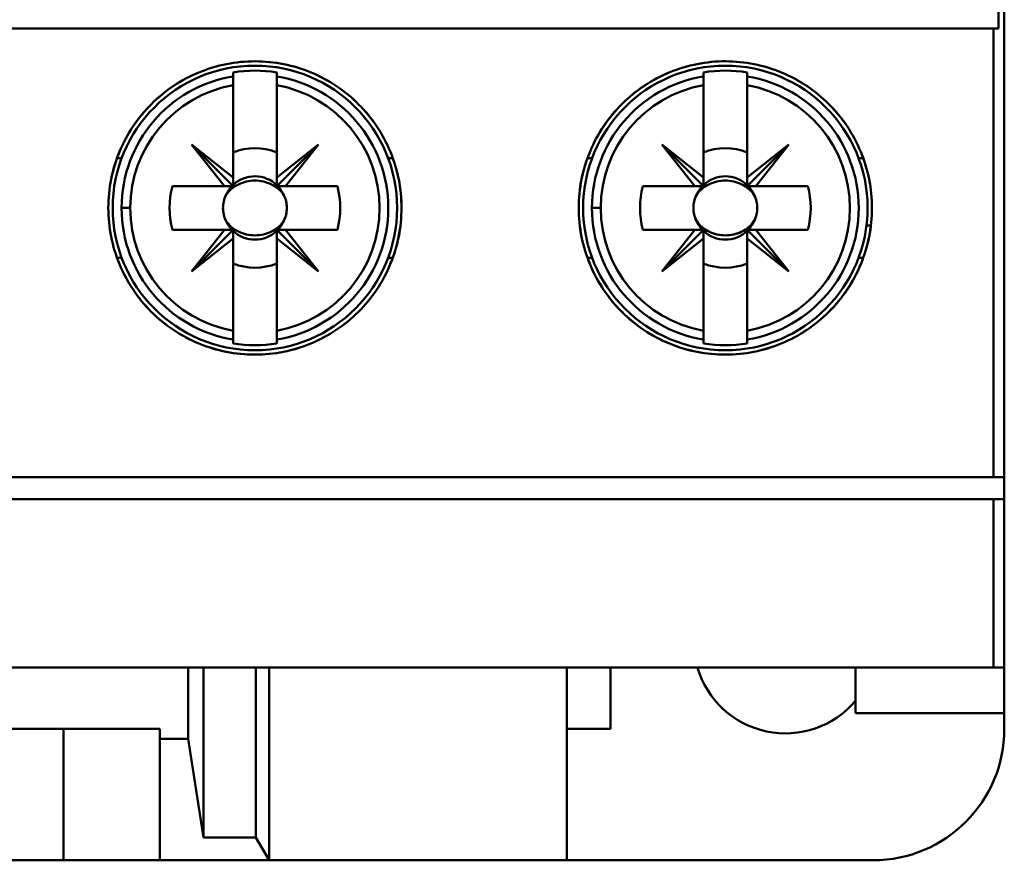
# Model space of a CAD drawing. Units: inches. Extents: x 2 to 86, y 1 to 67.
# Drawn here: x 64.5 to 65.1, y 32.2 to 32.7 of the extents above; entities that cross this region are included whole.
import ezdxf

# ---------------------------------------------------------------- set-up
doc = ezdxf.new("R2010")
doc.units = ezdxf.units.IN
doc.header["$LTSCALE"] = 4
doc.header["$MEASUREMENT"] = 0
doc.layers.add('Visible (ANSI)', color=7, linetype='Continuous', lineweight=50)

msp = doc.modelspace()

# ---------------------------------------------------------------- linework, layer by layer
at = {"layer": 'Visible (ANSI)'}
for p, q in [((65.05765, 32.30444), (65.05765, 34.1732)), ((65.05425, 32.68764), (65.05425, 33.79)), ((65.05425, 33.79), (65.05425, 32.68764)), ((63.88304, 32.68764), (65.05116, 32.68764)), ((65.05116, 32.68764), (63.88304, 32.68764)), ((65.05116, 32.41861), (65.05116, 32.68764)), ((65.05116, 32.68764), (65.05425, 32.68764)), ((65.05116, 32.68764), (65.05116, 32.41861)), ((65.05425, 32.68764), (65.05116, 32.68764)), ((64.59505, 32.66129), (64.59505, 32.65892)), ((64.59505, 32.65362), (64.59505, 32.65892)), ((64.59505, 32.65892), (64.59505, 32.65362)), ((64.6213, 32.65362), (64.6213, 32.66129)), ((64.6213, 32.65892), (64.6213, 32.65362)), ((64.8772, 32.66129), (64.8772, 32.65892)), ((64.8772, 32.65362), (64.8772, 32.65892)), ((64.8772, 32.65892), (64.8772, 32.65362)), ((64.90345, 32.65362), (64.90345, 32.66129)), ((64.90345, 32.65892), (64.90345, 32.65362)), ((64.59505, 32.59831), (64.59505, 32.65362)), ((64.59505, 32.65362), (64.59505, 32.59831)), ((64.6213, 32.65362), (64.6213, 32.59831)), ((64.8772, 32.59831), (64.8772, 32.65362)), ((64.8772, 32.65362), (64.8772, 32.59831)), ((64.90345, 32.65362), (64.90345, 32.59831)), ((64.59505, 32.59315), (64.57012, 32.61808)), ((64.57012, 32.61808), (64.58989, 32.59315)), ((64.58989, 32.59315), (64.57012, 32.61808)), ((64.57012, 32.61808), (64.59505, 32.59831)), ((64.59505, 32.59831), (64.57012, 32.61808)), ((64.57012, 32.61808), (64.59505, 32.59315)), ((64.64623, 32.61808), (64.6213, 32.59315)), ((64.6213, 32.59831), (64.64623, 32.61808)), ((64.62646, 32.59315), (64.64623, 32.61808)), ((64.64623, 32.61808), (64.62646, 32.59315)), ((64.8772, 32.59315), (64.85227, 32.61808)), ((64.85227, 32.61808), (64.87204, 32.59315)), ((64.87204, 32.59315), (64.85227, 32.61808)), ((64.85227, 32.61808), (64.8772, 32.59831)), ((64.8772, 32.59831), (64.85227, 32.61808)), ((64.85227, 32.61808), (64.8772, 32.59315)), ((64.92838, 32.61808), (64.90345, 32.59315)), ((64.90345, 32.59315), (64.92838, 32.61808)), ((64.92838, 32.61808), (64.90345, 32.59831)), ((64.90345, 32.59831), (64.92838, 32.61808)), ((64.90861, 32.59315), (64.92838, 32.61808)), ((64.92838, 32.61808), (64.90861, 32.59315)), ((64.6213, 32.59401), (64.6213, 32.61336)), ((64.90345, 32.59401), (64.90345, 32.61336)), ((64.5255, 32.60997), (64.5283, 32.60997)), ((64.68805, 32.60997), (64.69085, 32.60997)), ((64.81045, 32.60997), (64.80766, 32.60997)), ((64.80766, 32.60997), (64.81045, 32.60997)), ((64.9702, 32.60997), (64.973, 32.60997)), ((64.5587, 32.59315), (64.58989, 32.59315)), ((64.58989, 32.59315), (64.5587, 32.59315)), ((64.58989, 32.59315), (64.59505, 32.59315)), ((64.59505, 32.59315), (64.58989, 32.59315)), ((64.59505, 32.59831), (64.59505, 32.59315)), ((64.59505, 32.59315), (64.59505, 32.59831)), ((64.6213, 32.59315), (64.62646, 32.59315)), ((64.65764, 32.59315), (64.62216, 32.59315)), ((64.62646, 32.59315), (64.65764, 32.59315)), ((64.84086, 32.59315), (64.87204, 32.59315)), ((64.87204, 32.59315), (64.84086, 32.59315)), ((64.87204, 32.59315), (64.8772, 32.59315)), ((64.8772, 32.59315), (64.87204, 32.59315)), ((64.8772, 32.59831), (64.8772, 32.59315)), ((64.8772, 32.59315), (64.8772, 32.59831)), ((64.90345, 32.59831), (64.90345, 32.59315)), ((64.90345, 32.59315), (64.90861, 32.59315)), ((64.9398, 32.59315), (64.90431, 32.59315)), ((64.90861, 32.59315), (64.9398, 32.59315)), ((64.52819, 32.58003), (64.53342, 32.58003)), ((64.53342, 32.58003), (64.52819, 32.58003)), ((64.81035, 32.58003), (64.81558, 32.58003)), ((64.81558, 32.58003), (64.81035, 32.58003)), ((64.97764, 32.56953), (64.97498, 32.56953)), ((64.58989, 32.5669), (64.5587, 32.5669)), ((64.5587, 32.5669), (64.59419, 32.5669)), ((64.59505, 32.5669), (64.57012, 32.54197)), ((64.57012, 32.54197), (64.58989, 32.5669)), ((64.58989, 32.5669), (64.57012, 32.54197)), ((64.57012, 32.54197), (64.59505, 32.5669)), ((64.59505, 32.5669), (64.58989, 32.5669)), ((64.59505, 32.56174), (64.59505, 32.5669)), ((64.59505, 32.5669), (64.59505, 32.56174)), ((64.64623, 32.54197), (64.6213, 32.5669)), ((64.6213, 32.5669), (64.6213, 32.56174)), ((64.6213, 32.5669), (64.62646, 32.5669)), ((64.6213, 32.56174), (64.6213, 32.5669)), ((64.65764, 32.5669), (64.62646, 32.5669)), ((64.62646, 32.5669), (64.64623, 32.54197)), ((64.62646, 32.5669), (64.65764, 32.5669)), ((64.87204, 32.5669), (64.84086, 32.5669)), ((64.84086, 32.5669), (64.87204, 32.5669)), ((64.8772, 32.5669), (64.85227, 32.54197)), ((64.85227, 32.54197), (64.87204, 32.5669)), ((64.87204, 32.5669), (64.85227, 32.54197)), ((64.85227, 32.54197), (64.8772, 32.5669)), ((64.8772, 32.5669), (64.87204, 32.5669)), ((64.87204, 32.5669), (64.8772, 32.5669)), ((64.8772, 32.56174), (64.8772, 32.5669)), ((64.8772, 32.5669), (64.8772, 32.56174)), ((64.92838, 32.54197), (64.90345, 32.5669)), ((64.90345, 32.5669), (64.90345, 32.56174)), ((64.90345, 32.5669), (64.90861, 32.5669)), ((64.90345, 32.56174), (64.90345, 32.5669)), ((64.90345, 32.5669), (64.92838, 32.54197)), ((64.90861, 32.5669), (64.90345, 32.5669)), ((64.9398, 32.5669), (64.90861, 32.5669)), ((64.90861, 32.5669), (64.92838, 32.54197)), ((64.90861, 32.5669), (64.9398, 32.5669)), ((64.92838, 32.54197), (64.90861, 32.5669)), ((64.57012, 32.54197), (64.59505, 32.56174)), ((64.59505, 32.56174), (64.57012, 32.54197)), ((64.59505, 32.50644), (64.59505, 32.56174)), ((64.59505, 32.56174), (64.59505, 32.50644)), ((64.6213, 32.56174), (64.64623, 32.54197)), ((64.64623, 32.54197), (64.6213, 32.56174)), ((64.6213, 32.56174), (64.6213, 32.50644)), ((64.6213, 32.50644), (64.6213, 32.56174)), ((64.85227, 32.54197), (64.8772, 32.56174)), ((64.8772, 32.56174), (64.85227, 32.54197)), ((64.8772, 32.50644), (64.8772, 32.56174)), ((64.8772, 32.56174), (64.8772, 32.50644)), ((64.90345, 32.56174), (64.92838, 32.54197)), ((64.92838, 32.54197), (64.90345, 32.56174)), ((64.90345, 32.56174), (64.90345, 32.50644)), ((64.90345, 32.50644), (64.90345, 32.56174)), ((64.5283, 32.55008), (64.5255, 32.55008)), ((64.69085, 32.55008), (64.68805, 32.55008)), ((64.80766, 32.55008), (64.81045, 32.55008)), ((64.81045, 32.55008), (64.80766, 32.55008)), ((64.973, 32.55008), (64.9702, 32.55008)), ((64.59505, 32.50113), (64.59505, 32.50644)), ((64.59505, 32.50644), (64.59505, 32.50113)), ((64.6213, 32.50644), (64.6213, 32.50113)), ((64.6213, 32.50113), (64.6213, 32.50644)), ((64.8772, 32.50113), (64.8772, 32.50644)), ((64.8772, 32.50644), (64.8772, 32.50113)), ((64.90345, 32.50644), (64.90345, 32.50113)), ((64.90345, 32.50113), (64.90345, 32.50644)), ((64.59505, 32.50113), (64.59505, 32.49876)), ((64.6213, 32.49876), (64.6213, 32.50113)), ((64.8772, 32.50113), (64.8772, 32.49876)), ((64.90345, 32.49876), (64.90345, 32.50113)), ((65.05116, 32.41861), (63.88304, 32.41861)), ((63.88304, 32.41861), (65.05116, 32.41861)), ((65.05765, 32.41861), (65.05116, 32.41861)), ((65.05116, 32.41861), (65.05765, 32.41861)), ((65.05765, 32.41861), (65.05765, 32.40549)), ((65.05765, 32.40549), (65.05765, 32.41861)), ((63.88304, 32.40549), (65.05116, 32.40549)), ((65.05116, 32.40549), (65.05765, 32.40549)), ((65.05116, 32.40549), (65.05116, 32.30444)), ((65.05116, 32.30444), (65.05116, 32.40549)), ((63.88304, 32.30444), (65.05116, 32.30444)), ((65.05116, 32.30444), (63.88304, 32.30444)), ((64.5682, 32.26168), (64.5682, 32.30444)), ((64.5682, 32.30444), (64.5682, 32.26168)), ((64.57733, 32.30444), (64.57733, 32.20259)), ((64.57733, 32.20259), (64.57733, 32.30444)), ((64.60883, 32.30444), (64.60883, 32.20259)), ((64.60883, 32.20259), (64.60883, 32.30444)), ((64.6167, 32.18895), (64.6167, 32.30444)), ((64.79518, 32.18895), (64.79518, 32.30444)), ((64.82143, 32.30444), (64.82143, 32.26769)), ((64.82143, 32.26769), (64.82143, 32.30444)), ((64.96841, 32.30444), (64.96841, 32.27709)), ((65.05116, 32.30444), (65.05765, 32.30444)), ((65.05765, 32.30444), (65.05116, 32.30444)), ((65.05765, 32.30444), (65.05765, 32.27709)), ((65.05765, 32.27709), (65.05765, 32.30444)), ((64.96841, 32.27709), (65.05765, 32.27709)), ((65.05765, 32.27709), (64.96841, 32.27709)), ((65.05765, 32.27709), (65.05765, 32.26769)), ((65.05765, 32.26769), (65.05765, 32.27709)), ((64.38311, 32.26769), (64.55109, 32.26769)), ((64.49334, 32.18895), (64.49334, 32.26769)), ((64.55109, 32.26769), (64.55109, 32.26168)), ((64.55109, 32.26168), (64.55109, 32.26769)), ((64.82143, 32.26769), (64.79518, 32.26769)), ((64.79518, 32.26769), (64.82143, 32.26769)), ((64.55109, 32.26168), (64.5682, 32.26168)), ((64.5682, 32.26168), (64.55109, 32.26168)), ((64.55109, 32.26168), (64.55109, 32.18895)), ((64.55109, 32.18895), (64.55109, 32.26168)), ((64.57733, 32.20259), (64.5682, 32.26168)), ((64.5682, 32.26168), (64.57733, 32.20259)), ((64.60883, 32.20259), (64.57733, 32.20259)), ((64.57733, 32.20259), (64.60883, 32.20259)), ((64.6167, 32.18895), (64.60883, 32.20259)), ((64.60883, 32.20259), (64.6167, 32.18895)), ((64.44085, 32.18895), (64.49334, 32.18895)), ((64.55109, 32.18895), (64.49334, 32.18895)), ((64.49334, 32.18895), (64.55109, 32.18895)), ((64.6167, 32.18895), (64.55109, 32.18895)), ((64.55109, 32.18895), (64.6167, 32.18895)), ((64.79518, 32.18895), (64.6167, 32.18895)), ((64.6167, 32.18895), (64.79518, 32.18895)), ((64.97891, 32.18895), (64.79518, 32.18895)), ((64.79518, 32.18895), (64.97891, 32.18895))]:
    msp.add_line(p, q, dxfattribs=at)
for centre in [(64.60817, 32.58003), (64.60817, 32.58003), (64.89033, 32.58003)]:
    msp.add_circle(centre, 0.0853, dxfattribs=at)
for centre, radius, start, end in [((64.60817, 32.58003), 0.07998, 99.44393, 180), ((64.60817, 32.58003), 0.07998, 99.44393, 260.55607), ((64.60817, 32.58003), 0.08232, 80.82646, 99.17354), ((64.60817, 32.58003), 0.08232, 80.82646, 99.17354), ((64.60817, 32.58003), 0.07998, 279.44393, 80.55607), ((64.60817, 32.58003), 0.07998, 279.44393, 80.55607), ((64.89033, 32.58003), 0.07998, 99.44393, 180), ((64.89033, 32.58003), 0.08232, 80.82646, 99.17354), ((64.89033, 32.58003), 0.07998, 279.44393, 80.55607), ((64.60817, 32.58003), 0.07475, 100.11131, 180), ((64.60817, 32.58003), 0.07475, 100.11131, 259.88869), ((64.60817, 32.58003), 0.07475, 280.11131, 79.88869), ((64.60817, 32.58003), 0.07475, 280.11131, 79.88869), ((64.89033, 32.58003), 0.07475, 100.11131, 180), ((64.89033, 32.58003), 0.07475, 100.11131, 259.88869), ((64.89033, 32.58003), 0.07475, 280.11131, 79.88869), ((64.89033, 32.58003), 0.07475, 280.11131, 79.88869), ((64.60817, 32.58003), 0.03582, 68.50776, 111.49224), ((64.60817, 32.58003), 0.03582, 68.50776, 111.49224), ((64.60817, 32.58003), 0.04593, 45, 46.137), ((64.89033, 32.58003), 0.03582, 68.50776, 111.49224), ((64.89033, 32.58003), 0.03582, 68.50776, 111.49224), ((64.60817, 32.58003), 0.01898, 45, 133.74653), ((64.89033, 32.58003), 0.01898, 46.25347, 133.74653), ((64.60817, 32.58003), 0.05118, 165.14283, 194.85717), ((64.60817, 32.58003), 0.05118, 165.14283, 194.85717), ((64.60817, 32.58003), 0.04593, 163.39845, 163.4192), ((64.60817, 32.58003), 0.01898, 136.25347, 156.30611), ((64.60817, 32.58003), 0.01918, 45, 46.81904), ((64.60817, 32.58003), 0.01898, 23.69389, 43.74653), ((64.60817, 32.58003), 0.04593, 16.58083, 16.60155), ((64.60817, 32.58003), 0.05118, 345.14283, 14.85717), ((64.60817, 32.58003), 0.05118, 345.14283, 14.85717), ((64.89033, 32.58003), 0.05118, 165.14283, 194.85717), ((64.89033, 32.58003), 0.05118, 165.14283, 194.85717), ((64.89033, 32.58003), 0.04593, 163.39845, 163.4192), ((64.89033, 32.58003), 0.01898, 136.25347, 156.30611), ((64.89033, 32.58003), 0.01898, 23.69389, 43.74653), ((64.89033, 32.58003), 0.04593, 16.58083, 16.60155), ((64.89033, 32.58003), 0.05118, 345.14283, 14.85717), ((64.89033, 32.58003), 0.05118, 345.14283, 14.85717), ((64.60817, 32.58003), 0.07998, 180, 260.55607), ((64.60817, 32.58003), 0.07475, 180, 259.88869), ((64.89033, 32.58003), 0.07998, 180, 260.55607), ((64.89033, 32.58003), 0.07475, 180, 259.88869), ((64.60817, 32.58003), 0.01898, 203.69389, 223.74653), ((64.60817, 32.58003), 0.01898, 315, 336.30611), ((64.89033, 32.58003), 0.01898, 203.69389, 223.74653), ((64.89033, 32.58003), 0.01898, 203.69389, 223.74653), ((64.89033, 32.58003), 0.01898, 316.25347, 336.30611), ((64.89033, 32.58003), 0.01898, 316.25347, 336.30611), ((64.60817, 32.58003), 0.04593, 196.58083, 196.60155), ((64.60817, 32.58003), 0.01898, 226.25347, 313.74653), ((64.60817, 32.58003), 0.01918, 315, 316.81904), ((64.60817, 32.58003), 0.04593, 343.39845, 343.4192), ((64.89033, 32.58003), 0.04593, 196.58083, 196.60155), ((64.89033, 32.58003), 0.01898, 226.25347, 313.74653), ((64.89033, 32.58003), 0.01898, 226.25347, 313.74653), ((64.89033, 32.58003), 0.04593, 343.39845, 343.4192), ((64.60817, 32.58003), 0.03582, 248.50776, 291.49224), ((64.60817, 32.58003), 0.03582, 248.50776, 291.49224), ((64.60817, 32.58003), 0.04593, 315, 316.137), ((64.89033, 32.58003), 0.03582, 248.50776, 291.49224), ((64.89033, 32.58003), 0.03582, 248.50776, 291.49224), ((64.60817, 32.58003), 0.08232, 260.82646, 279.17354), ((64.60817, 32.58003), 0.08232, 260.82646, 279.17354), ((64.89033, 32.58003), 0.08232, 260.82646, 279.17354), ((64.92642, 32.32018), 0.05512, 196.60155, 319.63241), ((64.92642, 32.32018), 0.05512, 196.60155, 319.63241), ((64.97891, 32.26769), 0.07874, 270, 0), ((64.97891, 32.26769), 0.07874, 270, 0)]:
    msp.add_arc(centre, radius, start, end, dxfattribs=at)
for centre, major_axis, start_param, end_param in [((96.9759, 35.25833), (-32.38003, -2.61858), 6.275654, 6.27648), ((32.24045, 35.25833), (32.38003, -2.61858), 0.006706, 0.007531), ((96.9759, 29.90172), (-32.38003, 2.61858), 0.006706, 0.007531), ((32.24045, 29.90172), (32.38003, 2.61858), 6.275654, 6.27648)]:
    msp.add_ellipse(centre, major_axis=major_axis, ratio=0.088024, start_param=start_param, end_param=end_param, dxfattribs=at)
for points, knots in [([(64.52025, 32.58003), (64.52025, 32.59173), (64.52249, 32.60298), (64.52698, 32.61376), (64.53146, 32.62455), (64.53783, 32.63405), (64.54608, 32.64228), (64.55434, 32.65051), (64.56385, 32.65686), (64.57464, 32.66131), (64.58542, 32.66575), (64.59664, 32.66797), (64.6083, 32.66795), (64.61996, 32.66794), (64.63117, 32.66569), (64.64193, 32.66122), (64.65268, 32.65674), (64.66217, 32.65039), (64.6704, 32.64215), (64.67863, 32.6339), (64.68497, 32.6244), (64.68943, 32.61363), (64.69388, 32.60286), (64.69611, 32.59165), (64.6961, 32.57999), (64.6961, 32.56833), (64.69386, 32.55712), (64.68939, 32.54634), (64.68492, 32.53557), (64.67856, 32.52606), (64.67031, 32.51782), (64.66206, 32.50958), (64.65256, 32.50323), (64.64179, 32.49878), (64.63102, 32.49433), (64.61982, 32.4921), (64.60817, 32.4921), (64.59653, 32.4921), (64.58532, 32.49433), (64.57455, 32.49878), (64.56379, 32.50324), (64.55428, 32.50958), (64.54603, 32.51782), (64.53779, 32.52606), (64.53143, 32.53557), (64.52695, 32.54634), (64.52248, 32.55712), (64.52025, 32.56835), (64.52025, 32.58003)], [-0.0209588, -0.0209588, -0.0209588, -0.0209588, -0.01964888, -0.01964888, -0.01964888, -0.01833895, -0.01833895, -0.01833895, -0.01702903, -0.01702903, -0.01702903, -0.0157191, -0.0157191, -0.0157191, -0.01440918, -0.01440918, -0.01440918, -0.01309925, -0.01309925, -0.01309925, -0.01178933, -0.01178933, -0.01178933, -0.0104794, -0.0104794, -0.0104794, -0.00916948, -0.00916948, -0.00916948, -0.00785955, -0.00785955, -0.00785955, -0.00654963, -0.00654963, -0.00654963, -0.0052397, -0.0052397, -0.0052397, -0.00392978, -0.00392978, -0.00392978, -0.00261985, -0.00261985, -0.00261985, -0.00130993, -0.00130993, -0.00130993, 0, 0, 0, 0]), ([(64.52025, 32.58003), (64.52025, 32.57421), (64.52082, 32.5685), (64.52194, 32.56288), (64.52305, 32.55725), (64.52475, 32.55167), (64.52696, 32.54634), (64.52917, 32.54101), (64.53187, 32.53596), (64.53506, 32.53118), (64.53826, 32.5264), (64.54198, 32.52187), (64.54604, 32.51782), (64.5501, 32.51376), (64.55453, 32.51012), (64.55934, 32.50691), (64.56415, 32.5037), (64.56927, 32.50097), (64.57456, 32.49878), (64.57985, 32.49659), (64.58539, 32.49491), (64.59106, 32.49378), (64.59674, 32.49266), (64.60244, 32.4921), (64.60817, 32.4921), (64.6139, 32.4921), (64.61972, 32.49267), (64.62536, 32.4938), (64.63099, 32.49492), (64.63647, 32.49658), (64.64178, 32.49878), (64.6471, 32.50098), (64.65225, 32.50373), (64.65701, 32.50691), (64.66177, 32.51009), (64.66621, 32.51372), (64.67031, 32.51781), (64.67441, 32.52191), (64.67806, 32.52636), (64.68124, 32.53112), (64.68443, 32.53588), (64.68718, 32.54101), (64.68939, 32.54634), (64.6916, 32.55167), (64.69327, 32.55715), (64.69439, 32.56279), (64.69552, 32.56842), (64.6961, 32.57425), (64.6961, 32.57999), (64.6961, 32.58574), (64.69555, 32.59144), (64.69442, 32.59711), (64.6933, 32.60278), (64.69161, 32.60834), (64.68942, 32.61364), (64.68723, 32.61893), (64.68451, 32.62404), (64.6813, 32.62885), (64.67809, 32.63366), (64.67445, 32.63809), (64.6704, 32.64215), (64.66635, 32.6462), (64.66184, 32.64992), (64.65706, 32.65311), (64.65228, 32.65631), (64.64724, 32.65901), (64.64193, 32.66122), (64.63662, 32.66342), (64.63103, 32.66512), (64.62542, 32.66625), (64.6198, 32.66737), (64.6141, 32.66794), (64.60831, 32.66795), (64.60251, 32.66796), (64.59678, 32.6674), (64.59116, 32.66629), (64.58554, 32.66518), (64.57997, 32.66351), (64.57463, 32.6613), (64.5693, 32.6591), (64.56424, 32.65641), (64.55946, 32.65323), (64.55468, 32.65004), (64.55015, 32.64634), (64.54608, 32.64228), (64.54201, 32.63822), (64.53837, 32.6338), (64.53515, 32.629), (64.53193, 32.62421), (64.52919, 32.61907), (64.52699, 32.61378), (64.52259, 32.6032), (64.52025, 32.59165), (64.52025, 32.58003)], [0, 0, 0, 0, 0.00065496, 0.00065496, 0.00065496, 0.00130993, 0.00130993, 0.00130993, 0.00196489, 0.00196489, 0.00196489, 0.00261985, 0.00261985, 0.00261985, 0.00327481, 0.00327481, 0.00327481, 0.00392978, 0.00392978, 0.00392978, 0.00458474, 0.00458474, 0.00458474, 0.0052397, 0.0052397, 0.0052397, 0.00589466, 0.00589466, 0.00589466, 0.00654963, 0.00654963, 0.00654963, 0.00720459, 0.00720459, 0.00720459, 0.00785955, 0.00785955, 0.00785955, 0.00851451, 0.00851451, 0.00851451, 0.00916948, 0.00916948, 0.00916948, 0.00982444, 0.00982444, 0.00982444, 0.0104794, 0.0104794, 0.0104794, 0.01113436, 0.01113436, 0.01113436, 0.01178933, 0.01178933, 0.01178933, 0.01244429, 0.01244429, 0.01244429, 0.01309925, 0.01309925, 0.01309925, 0.01375421, 0.01375421, 0.01375421, 0.01440918, 0.01440918, 0.01440918, 0.01506414, 0.01506414, 0.01506414, 0.0157191, 0.0157191, 0.0157191, 0.01637406, 0.01637406, 0.01637406, 0.01702903, 0.01702903, 0.01702903, 0.01768399, 0.01768399, 0.01768399, 0.01833895, 0.01833895, 0.01833895, 0.01899391, 0.01899391, 0.01899391, 0.01964888, 0.01964888, 0.01964888, 0.0209588, 0.0209588, 0.0209588, 0.0209588]), ([(64.8024, 32.58003), (64.8024, 32.59178), (64.80467, 32.60308), (64.80919, 32.6139), (64.81371, 32.62471), (64.82011, 32.63422), (64.82839, 32.64244), (64.83668, 32.65066), (64.8462, 32.65697), (64.85697, 32.66138), (64.86773, 32.66579), (64.87891, 32.66798), (64.89052, 32.66795), (64.90213, 32.66793), (64.91328, 32.66569), (64.924, 32.66125), (64.93473, 32.6568), (64.9442, 32.65048), (64.95244, 32.64226), (64.96068, 32.63404), (64.96705, 32.62454), (64.97153, 32.61375), (64.97601, 32.60296), (64.97826, 32.5917), (64.97825, 32.57999), (64.97825, 32.56828), (64.97599, 32.55702), (64.9715, 32.54622), (64.967, 32.53543), (64.96062, 32.52592), (64.95236, 32.51771), (64.9441, 32.5095), (64.93461, 32.50318), (64.92389, 32.49876), (64.91316, 32.49433), (64.90201, 32.49211), (64.89042, 32.4921), (64.87882, 32.49209), (64.86765, 32.49428), (64.8569, 32.4987), (64.84615, 32.50312), (64.83663, 32.50943), (64.82835, 32.51766), (64.82007, 32.52588), (64.81367, 32.5354), (64.80916, 32.54621), (64.80466, 32.55702), (64.8024, 32.5683), (64.8024, 32.58003)], [-0.02106245, -0.02106245, -0.02106245, -0.02106245, -0.01974605, -0.01974605, -0.01974605, -0.01842964, -0.01842964, -0.01842964, -0.01711324, -0.01711324, -0.01711324, -0.01579684, -0.01579684, -0.01579684, -0.01448043, -0.01448043, -0.01448043, -0.01316403, -0.01316403, -0.01316403, -0.01184763, -0.01184763, -0.01184763, -0.01053122, -0.01053122, -0.01053122, -0.00921482, -0.00921482, -0.00921482, -0.00789842, -0.00789842, -0.00789842, -0.00658202, -0.00658202, -0.00658202, -0.00526561, -0.00526561, -0.00526561, -0.00394921, -0.00394921, -0.00394921, -0.00263281, -0.00263281, -0.00263281, -0.0013164, -0.0013164, -0.0013164, 0, 0, 0, 0]), ([(64.8024, 32.58003), (64.8024, 32.57419), (64.80298, 32.56844), (64.80411, 32.56279), (64.80523, 32.55715), (64.80694, 32.55153), (64.80917, 32.54619), (64.8114, 32.54085), (64.81412, 32.53579), (64.81734, 32.531), (64.82055, 32.52621), (64.82429, 32.52169), (64.82837, 32.51764), (64.83244, 32.51359), (64.83688, 32.50997), (64.84171, 32.50677), (64.84653, 32.50356), (64.85163, 32.50086), (64.85692, 32.49869), (64.86221, 32.49652), (64.86775, 32.49485), (64.8734, 32.49375), (64.87904, 32.49264), (64.88472, 32.49209), (64.89043, 32.4921), (64.89613, 32.49211), (64.90192, 32.49268), (64.90752, 32.4938), (64.91313, 32.49492), (64.91858, 32.49656), (64.92387, 32.49875), (64.92917, 32.50094), (64.9343, 32.50367), (64.93904, 32.50683), (64.94379, 32.50999), (64.94823, 32.5136), (64.95233, 32.51769), (64.95644, 32.52177), (64.9601, 32.52621), (64.96329, 32.53097), (64.96649, 32.53572), (64.96926, 32.54086), (64.97149, 32.5462), (64.97371, 32.55155), (64.97539, 32.55705), (64.97653, 32.5627), (64.97767, 32.56836), (64.97825, 32.57422), (64.97825, 32.57999), (64.97826, 32.58576), (64.9777, 32.59149), (64.97656, 32.59719), (64.97543, 32.60288), (64.97373, 32.60846), (64.97152, 32.61377), (64.96931, 32.61908), (64.96657, 32.6242), (64.96335, 32.62901), (64.96012, 32.63381), (64.95648, 32.63823), (64.95242, 32.64228), (64.94836, 32.64632), (64.94385, 32.65002), (64.93909, 32.6532), (64.93432, 32.65637), (64.92929, 32.65906), (64.924, 32.66125), (64.9187, 32.66345), (64.91315, 32.66513), (64.90757, 32.66625), (64.90198, 32.66736), (64.8963, 32.66794), (64.89053, 32.66795), (64.88476, 32.66797), (64.87906, 32.66742), (64.87347, 32.66632), (64.86787, 32.66523), (64.86231, 32.66357), (64.85698, 32.66139), (64.85166, 32.6592), (64.8466, 32.65653), (64.84182, 32.65336), (64.83703, 32.6502), (64.83249, 32.6465), (64.8284, 32.64245), (64.82432, 32.6384), (64.82066, 32.63398), (64.81742, 32.62918), (64.81419, 32.62438), (64.81142, 32.61924), (64.8092, 32.61393), (64.80476, 32.60331), (64.8024, 32.59171), (64.8024, 32.58003)], [0, 0, 0, 0, 0.0006582, 0.0006582, 0.0006582, 0.0013164, 0.0013164, 0.0013164, 0.0019746, 0.0019746, 0.0019746, 0.00263281, 0.00263281, 0.00263281, 0.00329101, 0.00329101, 0.00329101, 0.00394921, 0.00394921, 0.00394921, 0.00460741, 0.00460741, 0.00460741, 0.00526561, 0.00526561, 0.00526561, 0.00592381, 0.00592381, 0.00592381, 0.00658202, 0.00658202, 0.00658202, 0.00724022, 0.00724022, 0.00724022, 0.00789842, 0.00789842, 0.00789842, 0.00855662, 0.00855662, 0.00855662, 0.00921482, 0.00921482, 0.00921482, 0.00987302, 0.00987302, 0.00987302, 0.01053122, 0.01053122, 0.01053122, 0.01118943, 0.01118943, 0.01118943, 0.01184763, 0.01184763, 0.01184763, 0.01250583, 0.01250583, 0.01250583, 0.01316403, 0.01316403, 0.01316403, 0.01382223, 0.01382223, 0.01382223, 0.01448043, 0.01448043, 0.01448043, 0.01513863, 0.01513863, 0.01513863, 0.01579684, 0.01579684, 0.01579684, 0.01645504, 0.01645504, 0.01645504, 0.01711324, 0.01711324, 0.01711324, 0.01777144, 0.01777144, 0.01777144, 0.01842964, 0.01842964, 0.01842964, 0.01908784, 0.01908784, 0.01908784, 0.01974605, 0.01974605, 0.01974605, 0.02106245, 0.02106245, 0.02106245, 0.02106245]), ([(64.62555, 32.58765), (64.62377, 32.59045), (64.62124, 32.59263), (64.61808, 32.59417), (64.61491, 32.59571), (64.61163, 32.59645), (64.60815, 32.59645), (64.60467, 32.59644), (64.6014, 32.5957), (64.59825, 32.59416), (64.59509, 32.59262), (64.59257, 32.59044), (64.5908, 32.58765)], [0.001899455, 0.001899455, 0.001899455, 0.001899455, 0.002284368, 0.002284368, 0.002284368, 0.002669281, 0.002669281, 0.002669281, 0.003054195, 0.003054195, 0.003054195, 0.003439108, 0.003439108, 0.003439108, 0.003439108]), ([(64.90771, 32.58765), (64.90592, 32.59045), (64.9034, 32.59263), (64.90023, 32.59417), (64.89706, 32.59571), (64.89379, 32.59645), (64.8903, 32.59645), (64.88682, 32.59644), (64.88356, 32.5957), (64.8804, 32.59416), (64.87724, 32.59262), (64.87473, 32.59044), (64.87295, 32.58765)], [0.001899455, 0.001899455, 0.001899455, 0.001899455, 0.002284368, 0.002284368, 0.002284368, 0.002669281, 0.002669281, 0.002669281, 0.003054195, 0.003054195, 0.003054195, 0.003439108, 0.003439108, 0.003439108, 0.003439108]), ([(64.5908, 32.5724), (64.58963, 32.57478), (64.58901, 32.57741), (64.58901, 32.58004), (64.58902, 32.58268), (64.58963, 32.58528), (64.5908, 32.58765)], [-0.0006151371, -0.0006151371, -0.0006151371, -0.0006151371, -0.000316482, -0.000316482, -0.000316482, -0.000017827, -0.000017827, -0.000017827, -0.000017827]), ([(64.5908, 32.58765), (64.58961, 32.58524), (64.58902, 32.5827), (64.58901, 32.58004), (64.58901, 32.57738), (64.58961, 32.57482), (64.5908, 32.5724)], [0.000017827, 0.000017827, 0.000017827, 0.000017827, 0.000316482, 0.000316482, 0.000316482, 0.0006151371, 0.0006151371, 0.0006151371, 0.0006151371]), ([(64.87295, 32.5724), (64.87178, 32.57478), (64.87116, 32.57741), (64.87117, 32.58004), (64.87117, 32.58268), (64.87178, 32.58528), (64.87295, 32.58765)], [-0.0006151371, -0.0006151371, -0.0006151371, -0.0006151371, -0.000316482, -0.000316482, -0.000316482, -0.000017827, -0.000017827, -0.000017827, -0.000017827]), ([(64.87295, 32.58765), (64.87176, 32.58524), (64.87117, 32.5827), (64.87117, 32.58004), (64.87116, 32.57738), (64.87176, 32.57482), (64.87295, 32.5724)], [0.000017827, 0.000017827, 0.000017827, 0.000017827, 0.000316482, 0.000316482, 0.000316482, 0.0006151371, 0.0006151371, 0.0006151371, 0.0006151371]), ([(64.5908, 32.5724), (64.59258, 32.5696), (64.59511, 32.56742), (64.59828, 32.56588), (64.60145, 32.56434), (64.60472, 32.5636), (64.6082, 32.56361), (64.61169, 32.56361), (64.61496, 32.56436), (64.61811, 32.5659), (64.62126, 32.56744), (64.62378, 32.56962), (64.62555, 32.5724)], [0.004048997, 0.004048997, 0.004048997, 0.004048997, 0.004434416, 0.004434416, 0.004434416, 0.004819835, 0.004819835, 0.004819835, 0.005205253, 0.005205253, 0.005205253, 0.005590672, 0.005590672, 0.005590672, 0.005590672]), ([(64.87295, 32.5724), (64.87473, 32.5696), (64.87727, 32.56742), (64.88043, 32.56588), (64.8836, 32.56434), (64.88688, 32.5636), (64.89036, 32.56361), (64.89384, 32.56361), (64.89711, 32.56436), (64.90026, 32.5659), (64.90342, 32.56744), (64.90593, 32.56962), (64.90771, 32.5724)], [0.004048997, 0.004048997, 0.004048997, 0.004048997, 0.004434416, 0.004434416, 0.004434416, 0.004819835, 0.004819835, 0.004819835, 0.005205253, 0.005205253, 0.005205253, 0.005590672, 0.005590672, 0.005590672, 0.005590672]), ([(64.90771, 32.5724), (64.90734, 32.57183), (64.90637, 32.57037), (64.90461, 32.56881), (64.90285, 32.56724), (64.90138, 32.56641), (64.89987, 32.56571), (64.89685, 32.5643), (64.89352, 32.56361), (64.89035, 32.56361), (64.88719, 32.5636), (64.88386, 32.56429), (64.88083, 32.56569), (64.87932, 32.56639), (64.87784, 32.56722), (64.87606, 32.56879), (64.87428, 32.57037), (64.8733, 32.57184), (64.87295, 32.5724)], [-0.005590672, -0.005590672, -0.005590672, -0.005590672, -0.005397963, -0.005397963, -0.005397963, -0.005205253, -0.005205253, -0.005205253, -0.004819835, -0.004819835, -0.004819835, -0.004434416, -0.004434416, -0.004434416, -0.004241706, -0.004241706, -0.004241706, -0.004048997, -0.004048997, -0.004048997, -0.004048997])]:
    msp.add_open_spline(points, degree=3, knots=knots, dxfattribs=at)
for points in [[(64.62555, 32.58765), (64.62672, 32.58528), (64.62733, 32.58265), (64.62733, 32.58003)], [(64.62733, 32.58003), (64.62733, 32.58269), (64.62674, 32.58523), (64.62555, 32.58765)], [(64.90771, 32.58765), (64.90887, 32.58528), (64.90949, 32.58265), (64.90949, 32.58003)], [(64.90949, 32.58003), (64.90949, 32.58269), (64.90889, 32.58523), (64.90771, 32.58765)], [(64.62733, 32.58003), (64.62733, 32.57739), (64.62672, 32.57477), (64.62555, 32.5724)], [(64.62555, 32.5724), (64.62674, 32.57482), (64.62733, 32.57736), (64.62733, 32.58003)], [(64.90949, 32.58003), (64.90949, 32.57739), (64.90887, 32.57477), (64.90771, 32.5724)], [(64.90771, 32.5724), (64.90889, 32.57482), (64.90949, 32.57736), (64.90949, 32.58003)]]:
    msp.add_open_spline(points, degree=3, dxfattribs=at)

doc.saveas('drawing.dxf')
